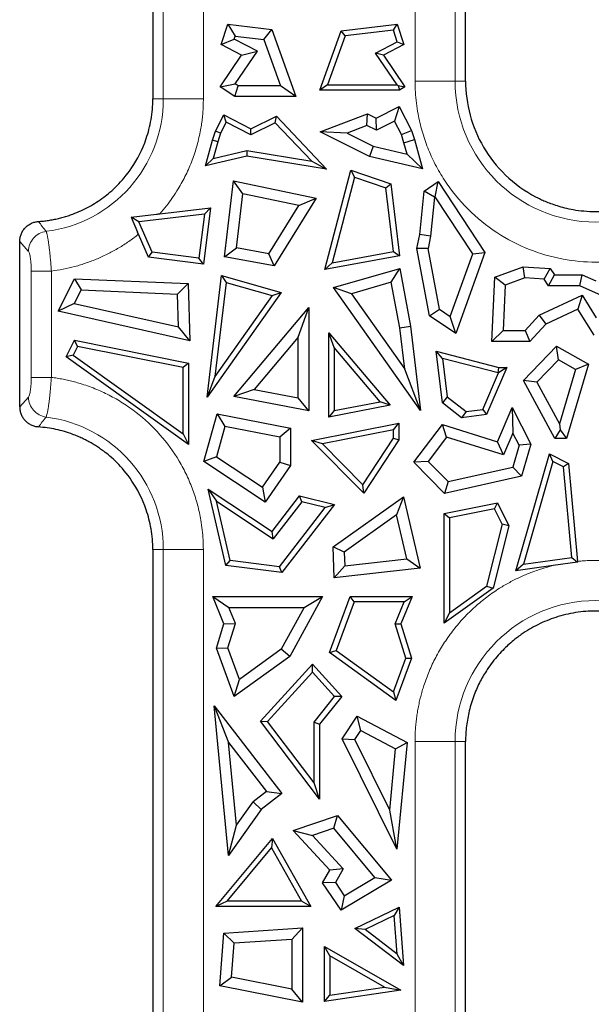
# Model space of a CAD drawing. Units: millimetres. Extents: x 0 to 420, y 0 to 297.
# Drawn here: x 73 to 80, y 112 to 124 of the extents above; entities that cross this region are included whole.
import ezdxf

# ---------------------------------------------------------------- set-up
doc = ezdxf.new("R2010")
doc.units = ezdxf.units.MM

msp = doc.modelspace()

# ---------------------------------------------------------------- linework, layer by layer
at = {"color": 8, "linetype": 'Continuous', "lineweight": 18}
for p, q in [((74.9668, 143.4267), (74.9668, 123.2392)), ((78.5304, 123.4563), (78.5304, 143.3346)), ((75.4558, 140.0097), (75.4558, 123.2392)), ((78.0413, 123.4563), (78.0413, 140.0097)), ((78.0413, 123.4563), (78.5304, 123.4563)), ((78.5304, 123.4563), (78.6588, 123.4563)), ((74.8384, 123.2392), (74.9668, 123.2392)), ((75.4558, 123.2392), (74.9668, 123.2392)), ((73.2142, 121.4971), (73.317, 121.38)), ((73.3533, 121.1379), (73.3533, 119.8405)), ((73.5995, 121.1379), (73.5995, 119.8405)), ((73.3193, 119.5984), (73.2121, 119.4813)), ((74.9668, 117.7392), (74.8384, 117.7392)), ((75.4558, 117.7392), (74.9668, 117.7392)), ((74.9668, 117.7392), (74.9668, 97.5517)), ((75.4558, 117.7392), (75.4558, 105.2929)), ((78.0413, 100.9687), (78.0413, 115.3971)), ((78.0413, 115.3971), (78.5304, 115.3971)), ((78.5304, 97.6438), (78.5304, 115.3971)), ((78.6588, 115.3971), (78.5304, 115.3971))]:
    msp.add_line(p, q, dxfattribs=at)
at = {"color": 7, "linetype": 'Continuous', "lineweight": 25}
for p, q in [((74.8384, 140.0097), (74.8384, 123.2392)), ((78.6588, 123.6124), (78.6588, 140.0097)), ((75.6724, 123.9028), (75.7532, 124.1493)), ((75.7532, 124.1493), (75.8456, 124.0045)), ((75.7532, 124.1493), (76.2927, 124.0855)), ((77.1405, 124.0685), (77.8236, 124.1493)), ((77.7777, 124.0775), (77.8236, 124.1493)), ((77.8236, 124.1493), (77.9044, 123.9028)), ((75.8339, 123.9689), (75.8456, 124.0045)), ((75.8456, 124.0045), (76.1954, 123.9632)), ((76.1954, 123.9632), (76.2927, 124.0855)), ((76.2927, 124.0855), (76.5869, 123.266)), ((76.8803, 123.3436), (77.1405, 124.0685)), ((77.1888, 124.0079), (76.974, 123.4095)), ((77.1888, 124.0079), (77.1405, 124.0685)), ((77.7777, 124.0775), (77.1888, 124.0079)), ((77.8243, 123.9356), (77.7777, 124.0775)), ((75.6724, 123.9028), (75.8339, 123.9689)), ((75.9223, 123.7735), (75.6724, 123.9028)), ((76.1163, 123.8228), (75.8339, 123.9689)), ((76.1954, 123.9632), (76.398, 123.3989)), ((77.5583, 123.798), (77.8243, 123.9356)), ((77.9044, 123.9028), (77.6545, 123.7735)), ((77.8243, 123.9356), (77.9044, 123.9028)), ((75.6606, 123.3873), (75.9223, 123.7735)), ((75.8452, 123.4227), (76.1163, 123.8228)), ((75.9223, 123.7735), (76.1163, 123.8228)), ((77.6545, 123.7735), (77.5583, 123.798)), ((77.8215, 123.4095), (77.5583, 123.798)), ((77.6545, 123.7735), (77.9162, 123.3873)), ((78.6588, 123.4563), (78.6588, 123.6124)), ((75.6606, 123.3873), (75.8452, 123.4227)), ((75.8396, 123.266), (75.8804, 123.3989)), ((75.8804, 123.3989), (75.8452, 123.4227)), ((76.398, 123.3989), (75.8804, 123.3989)), ((76.5869, 123.266), (76.398, 123.3989)), ((76.974, 123.4095), (76.8803, 123.3436)), ((76.974, 123.4095), (77.8215, 123.4095)), ((77.8215, 123.4095), (77.8335, 123.4031)), ((77.8335, 123.4031), (77.9162, 123.3873)), ((77.8335, 123.4031), (77.8518, 123.3436)), ((75.8396, 123.266), (75.6606, 123.3873)), ((77.8518, 123.3436), (76.8803, 123.3436)), ((77.9162, 123.3873), (77.8518, 123.3436)), ((76.5869, 123.266), (75.8396, 123.266)), ((75.6027, 122.8434), (75.7044, 123.0429)), ((75.7332, 122.9542), (75.7044, 123.0429)), ((75.7044, 123.0429), (76.0364, 122.8736)), ((76.8834, 122.836), (77.4594, 123.0584)), ((77.4528, 122.9134), (77.4594, 123.0584)), ((77.4594, 123.0584), (77.5685, 123.0043)), ((77.5685, 123.0043), (77.8485, 123.1471)), ((77.8485, 123.1471), (77.7905, 122.9684)), ((77.8485, 123.1471), (77.9983, 122.8533)), ((75.7332, 122.9542), (75.664, 122.8185)), ((76.036, 122.7999), (75.7332, 122.9542)), ((76.3339, 122.9476), (76.036, 122.7999)), ((76.0364, 122.8736), (76.3482, 123.0282)), ((76.3339, 122.9476), (76.3482, 123.0282)), ((76.7793, 122.4794), (76.3339, 122.9476)), ((76.3482, 123.0282), (76.9618, 122.3832)), ((77.4528, 122.9134), (77.2132, 122.8209)), ((77.5693, 122.8556), (77.4528, 122.9134)), ((77.5693, 122.8556), (77.5685, 123.0043)), ((77.7905, 122.9684), (77.5693, 122.8556)), ((77.8748, 122.803), (77.7905, 122.9684)), ((75.5687, 122.7341), (75.6027, 122.8434)), ((75.664, 122.8185), (75.6027, 122.8434)), ((75.664, 122.8185), (75.6319, 122.7155)), ((76.036, 122.7999), (76.0364, 122.8736)), ((77.2132, 122.8209), (76.8834, 122.836)), ((77.4856, 122.5374), (76.8834, 122.836)), ((77.2132, 122.8209), (77.5309, 122.6633)), ((77.8748, 122.803), (77.9983, 122.8533)), ((77.9056, 122.7039), (77.8748, 122.803)), ((77.9983, 122.8533), (78.0331, 122.7415)), ((75.4815, 122.4209), (75.5687, 122.7341)), ((75.6319, 122.7155), (75.5687, 122.7341)), ((75.6319, 122.7155), (75.5749, 122.5105)), ((77.9056, 122.7039), (78.0331, 122.7415)), ((77.944, 122.5662), (77.9056, 122.7039)), ((78.0331, 122.7415), (78.1322, 122.3854)), ((75.5749, 122.5105), (75.9864, 122.6073)), ((75.9864, 122.6073), (76.7793, 122.4794)), ((75.9864, 122.6073), (75.9888, 122.5401)), ((77.5309, 122.6633), (77.4856, 122.5374)), ((77.5309, 122.6633), (77.944, 122.5662)), ((77.944, 122.5662), (78.1322, 122.3854)), ((75.9888, 122.5401), (75.4815, 122.4209)), ((75.4815, 122.4209), (75.5749, 122.5105)), ((76.9618, 122.3832), (75.9888, 122.5401)), ((76.7793, 122.4794), (76.9618, 122.3832)), ((78.1322, 122.3854), (77.4856, 122.5374)), ((76.9403, 121.155), (77.2568, 122.3705)), ((77.2568, 122.3705), (77.3027, 122.285)), ((77.2568, 122.3705), (77.7456, 122.2024)), ((75.7125, 121.3117), (75.8224, 122.2395)), ((75.8224, 122.2395), (76.8338, 122.0269)), ((75.9373, 122.0795), (75.8224, 122.2395)), ((77.3027, 122.285), (77.0302, 121.2386)), ((77.3027, 122.285), (77.685, 122.1535)), ((77.685, 122.1535), (77.7456, 122.2024)), ((77.7456, 122.2024), (77.8499, 121.3223)), ((78.1529, 122.1126), (78.322, 122.232)), ((78.2867, 122.0444), (78.322, 122.232)), ((78.322, 122.232), (78.8946, 121.3658)), ((75.8591, 121.4198), (75.9373, 122.0795)), ((76.6205, 121.9359), (75.9373, 122.0795)), ((77.7771, 121.376), (77.685, 122.1535)), ((78.1001, 121.5825), (78.1529, 122.1126)), ((78.2791, 122.039), (78.1529, 122.1126)), ((76.8338, 122.0269), (76.3188, 121.2001)), ((76.6205, 121.9359), (76.8338, 122.0269)), ((78.2791, 122.039), (78.2317, 121.5621)), ((78.2867, 122.0444), (78.2791, 122.039)), ((78.747, 121.3481), (78.2867, 122.0444)), ((74.5727, 121.7959), (74.8839, 121.8321)), ((75.4682, 121.8335), (74.6686, 121.7405)), ((74.9247, 121.8367), (75.5439, 121.9087)), ((75.4682, 121.8335), (75.4017, 121.2962)), ((75.5439, 121.9087), (75.459, 121.2227)), ((75.5439, 121.9087), (75.4682, 121.8335)), ((76.2538, 121.3472), (76.6205, 121.9359)), ((74.6686, 121.7405), (74.5727, 121.7959)), ((74.5727, 121.7959), (74.6514, 121.6131)), ((74.8293, 121.367), (74.6686, 121.7405)), ((73.2134, 119.4813), (73.2134, 121.4971)), ((74.7837, 121.3062), (74.6628, 121.5871)), ((78.0644, 121.4136), (78.1001, 121.5825)), ((78.2317, 121.5621), (78.1001, 121.5825)), ((78.2317, 121.5621), (78.2, 121.4121)), ((74.7837, 121.3062), (74.8293, 121.367)), ((75.4017, 121.2962), (74.8293, 121.367)), ((75.7125, 121.3117), (75.8591, 121.4198)), ((76.2538, 121.3472), (75.8591, 121.4198)), ((77.0302, 121.2386), (77.7771, 121.376)), ((77.7771, 121.376), (77.8499, 121.3223)), ((78.2, 121.4121), (78.0644, 121.4136)), ((78.2199, 120.5925), (78.0644, 121.4136)), ((78.3402, 120.6715), (78.2, 121.4121)), ((78.4718, 120.5822), (78.747, 121.3481)), ((78.8946, 121.3658), (78.5389, 120.3761)), ((78.747, 121.3481), (78.8946, 121.3658)), ((75.459, 121.2227), (74.7837, 121.3062)), ((75.459, 121.2227), (75.4017, 121.2962)), ((76.3188, 121.2001), (75.7125, 121.3117)), ((76.3188, 121.2001), (76.2538, 121.3472)), ((77.8499, 121.3223), (76.9403, 121.155)), ((77.0302, 121.2386), (76.9403, 121.155)), ((77.0472, 120.9357), (77.8541, 121.169)), ((77.7507, 121.0008), (77.8541, 121.169)), ((77.8541, 121.169), (77.9876, 120.4638)), ((79.015, 121.0618), (79.3629, 121.1879)), ((79.3822, 121.0535), (79.3629, 121.1879)), ((79.3629, 121.1879), (79.6939, 121.1672)), ((79.62, 121.0386), (79.6939, 121.1672)), ((79.6939, 121.1672), (79.744, 121.0924)), ((73.6803, 120.6487), (73.8825, 121.0439)), ((73.8825, 121.0439), (73.962, 120.9075)), ((73.8825, 121.0439), (75.2689, 120.9842)), ((75.5012, 119.6004), (75.6772, 121.0827)), ((75.7335, 120.9981), (75.5971, 119.8496)), ((75.6772, 121.0827), (75.7335, 120.9981)), ((75.6772, 121.0827), (76.4059, 120.8756)), ((75.7335, 120.9981), (76.2982, 120.8377)), ((77.7507, 121.0008), (77.2638, 120.86)), ((77.8562, 120.4435), (77.7507, 121.0008)), ((78.9802, 120.2779), (79.015, 121.0618)), ((79.1438, 120.9671), (79.015, 121.0618)), ((79.3822, 121.0535), (79.1438, 120.9671)), ((79.62, 121.0386), (79.3822, 121.0535)), ((79.673, 120.9595), (79.62, 121.0386)), ((79.673, 120.9595), (79.744, 121.0924)), ((79.744, 121.0924), (80.0837, 121.0924)), ((80.0552, 120.9595), (80.0837, 121.0924)), ((80.0837, 121.0924), (80.2509, 121.0171)), ((73.962, 120.9075), (73.8768, 120.7409)), ((73.962, 120.9075), (75.1399, 120.8567)), ((75.1399, 120.8567), (75.2689, 120.9842)), ((75.2689, 120.9842), (75.2907, 120.2884)), ((76.4059, 120.8756), (75.5012, 119.6004)), ((76.2982, 120.8377), (76.4059, 120.8756)), ((78.1094, 119.4384), (77.0472, 120.9357)), ((77.2638, 120.86), (77.0472, 120.9357)), ((79.1438, 120.9671), (79.1191, 120.4108)), ((80.0552, 120.9595), (79.673, 120.9595)), ((80.4662, 120.7744), (80.0552, 120.9595)), ((75.1525, 120.4555), (75.1399, 120.8567)), ((76.2982, 120.8377), (75.5971, 119.8496)), ((77.2638, 120.86), (77.9159, 119.9408)), ((79.5574, 120.5998), (80.0822, 120.8418)), ((80.0822, 120.8418), (80.0315, 120.6721)), ((80.0822, 120.8418), (80.2548, 120.5656)), ((73.8768, 120.7409), (73.6803, 120.6487)), ((75.2907, 120.2884), (73.6803, 120.6487)), ((73.8768, 120.7409), (75.1525, 120.4555)), ((75.8262, 119.6065), (76.7459, 120.6938)), ((76.613, 120.3309), (76.7459, 120.6938)), ((76.7459, 120.6938), (76.7459, 119.4305)), ((78.2199, 120.5925), (78.3402, 120.6715)), ((78.3402, 120.6715), (78.4718, 120.5822)), ((80.0315, 120.6721), (79.6376, 120.4904)), ((80.2301, 120.3543), (80.0315, 120.6721)), ((78.5389, 120.3761), (78.2199, 120.5925)), ((78.5389, 120.3761), (78.4718, 120.5822)), ((79.3859, 120.4108), (79.5574, 120.5998)), ((79.5574, 120.5998), (79.6376, 120.4904)), ((75.2907, 120.2884), (75.1525, 120.4555)), ((77.8562, 120.4435), (77.9876, 120.4638)), ((77.9159, 119.9408), (77.8562, 120.4435)), ((77.9876, 120.4638), (78.1094, 119.4384)), ((79.1191, 120.4108), (78.9802, 120.2779)), ((79.1191, 120.4108), (79.3859, 120.4108)), ((79.3859, 120.4108), (79.4447, 120.2779)), ((79.6376, 120.4904), (79.4447, 120.2779)), ((73.7808, 120.09), (73.8805, 120.2936)), ((73.9173, 120.219), (73.8805, 120.2936)), ((73.8805, 120.2936), (75.2734, 120.0134)), ((76.613, 120.3309), (76.0745, 119.6943)), ((76.613, 119.5912), (76.613, 120.3309)), ((76.9877, 119.3566), (76.9877, 120.3859)), ((77.0536, 120.2059), (76.9877, 120.3859)), ((76.9877, 120.3859), (77.7371, 119.5)), ((79.4447, 120.2779), (78.9802, 120.2779)), ((73.9173, 120.219), (73.8645, 120.1111)), ((75.2075, 119.9594), (73.9173, 120.219)), ((77.0536, 120.2059), (77.0536, 119.4363)), ((77.6139, 119.5435), (77.0536, 120.2059)), ((78.3782, 119.5283), (78.3001, 120.1599)), ((78.3774, 120.0719), (78.3001, 120.1599)), ((78.3001, 120.1599), (79.0663, 119.962)), ((79.3643, 119.8042), (79.7697, 120.2234)), ((79.7697, 120.2234), (80.1592, 120.0002)), ((79.7934, 120.0566), (79.7697, 120.2234)), ((73.8645, 120.1111), (73.7808, 120.09)), ((75.2734, 119.0217), (73.7808, 120.09)), ((73.8645, 120.1111), (75.2075, 119.1499)), ((78.3774, 120.0719), (78.4355, 119.6018)), ((79.0579, 119.8961), (78.3774, 120.0719)), ((79.7934, 120.0566), (79.5278, 119.7821)), ((80.0019, 119.9372), (79.7934, 120.0566)), ((75.2734, 120.0134), (75.2075, 119.9594)), ((75.2075, 119.1499), (75.2075, 119.9594)), ((75.2734, 120.0134), (75.2734, 119.0217)), ((78.1094, 119.4384), (77.9159, 119.9408)), ((79.1629, 119.962), (78.9154, 119.3867)), ((79.0579, 119.8961), (79.0663, 119.962)), ((79.1629, 119.962), (79.0628, 119.8961)), ((79.0663, 119.962), (79.1629, 119.962)), ((80.0019, 119.9372), (79.8051, 119.2733)), ((80.1592, 120.0002), (79.8911, 119.0957)), ((80.1592, 120.0002), (80.0019, 119.9372)), ((75.5971, 119.8496), (75.5012, 119.6004)), ((78.8698, 119.4475), (79.0628, 119.8961)), ((79.0579, 119.8961), (79.0628, 119.8961)), ((79.5278, 119.7821), (79.3643, 119.8042)), ((79.7505, 119.0957), (79.3643, 119.8042)), ((76.0745, 119.6943), (75.8262, 119.6065)), ((76.0745, 119.6943), (76.613, 119.5912)), ((79.5278, 119.7821), (79.8051, 119.2733)), ((76.7459, 119.4305), (75.8262, 119.6065)), ((76.7459, 119.4305), (76.613, 119.5912)), ((78.4355, 119.6018), (78.3782, 119.5283)), ((78.4355, 119.6018), (78.6658, 119.4222)), ((77.7371, 119.5), (76.9877, 119.3566)), ((77.0536, 119.4363), (76.9877, 119.3566)), ((77.0536, 119.4363), (77.6139, 119.5435)), ((77.7371, 119.5), (77.6139, 119.5435)), ((78.6085, 119.3487), (78.3782, 119.5283)), ((78.6658, 119.4222), (78.8698, 119.4475)), ((78.8698, 119.4475), (78.9154, 119.3867)), ((79.0476, 119.0561), (79.2269, 119.4728)), ((79.2269, 119.4728), (79.2373, 119.1607)), ((79.2269, 119.4728), (79.4559, 119.0253)), ((75.4603, 118.8136), (75.6249, 119.3966)), ((75.6249, 119.3966), (75.7195, 119.2424)), ((75.6249, 119.3966), (76.5217, 119.2194)), ((78.6658, 119.4222), (78.6085, 119.3487)), ((78.9154, 119.3867), (78.6085, 119.3487)), ((75.7195, 119.2424), (75.6146, 118.8709)), ((76.3888, 119.1102), (75.7195, 119.2424)), ((76.5217, 119.2194), (76.3888, 119.1102)), ((76.5217, 119.2194), (76.5217, 118.7656)), ((76.7783, 119.0709), (77.8444, 119.2815)), ((77.7785, 119.2013), (76.9115, 119.03)), ((77.7785, 119.2013), (77.8444, 119.2815)), ((77.7785, 119.0973), (77.7785, 119.2013)), ((77.8444, 119.2815), (77.8444, 119.0775)), ((78.0276, 118.8046), (78.3751, 119.264)), ((78.4248, 119.1095), (78.3751, 119.264)), ((78.3751, 119.264), (79.0476, 119.0561)), ((79.8128, 119.2006), (79.7505, 119.0957)), ((79.8051, 119.2733), (79.8128, 119.2006)), ((79.8128, 119.2006), (79.8911, 119.0957)), ((75.2075, 119.1499), (75.2734, 119.0217)), ((76.3888, 119.1102), (76.3888, 118.807)), ((77.4153, 118.4273), (76.7783, 119.0709)), ((76.9115, 119.03), (76.7783, 119.0709)), ((77.405, 118.5314), (77.7785, 119.0973)), ((77.8444, 119.0775), (77.4153, 118.4273)), ((77.7785, 119.0973), (77.8444, 119.0775)), ((78.4248, 119.1095), (78.2027, 118.8158)), ((79.1225, 118.8939), (78.4248, 119.1095)), ((79.2373, 119.1607), (79.1225, 118.8939)), ((79.3136, 119.0116), (79.2373, 119.1607)), ((79.8911, 119.0957), (79.7505, 119.0957)), ((77.405, 118.5314), (76.9115, 119.03)), ((79.1225, 118.8939), (79.0476, 119.0561)), ((79.3136, 119.0116), (79.2373, 118.7467)), ((79.4559, 119.0253), (79.3136, 119.0116)), ((79.4559, 119.0253), (79.3432, 118.6342)), ((75.6146, 118.8709), (75.4603, 118.8136)), ((75.6146, 118.8709), (76.1767, 118.4991)), ((79.2733, 117.4814), (79.684, 118.9065)), ((79.7254, 118.8121), (79.684, 118.9065)), ((79.684, 118.9065), (79.9158, 118.7907)), ((76.2122, 118.3164), (75.4603, 118.8136)), ((76.1767, 118.4991), (76.3888, 118.807)), ((76.5217, 118.7656), (76.2122, 118.3164)), ((76.3888, 118.807), (76.5217, 118.7656)), ((78.2027, 118.8158), (78.0276, 118.8046)), ((78.4011, 118.4235), (78.0276, 118.8046)), ((78.2027, 118.8158), (78.4442, 118.5693)), ((78.4442, 118.5693), (79.2373, 118.7467)), ((79.2373, 118.7467), (79.3432, 118.6342)), ((79.7254, 118.8121), (79.3647, 117.5605)), ((79.8535, 118.7481), (79.7254, 118.8121)), ((79.9158, 118.7907), (79.8535, 118.7481)), ((79.9556, 117.6419), (79.8535, 118.7481)), ((79.9158, 118.7907), (80.0261, 117.5952)), ((79.3432, 118.6342), (78.4011, 118.4235)), ((75.5153, 118.4749), (75.6171, 118.3286)), ((75.5153, 118.4749), (76.2953, 117.9591)), ((75.7314, 117.5466), (75.5153, 118.4749)), ((76.1767, 118.4991), (76.2122, 118.3164)), ((77.4153, 118.4273), (77.405, 118.5314)), ((78.4442, 118.5693), (78.4011, 118.4235)), ((76.2953, 117.9591), (76.6309, 118.3941)), ((76.657, 118.32), (76.6309, 118.3941)), ((76.6309, 118.3941), (77.0573, 118.2913)), ((77.0408, 117.7731), (77.8985, 118.3844)), ((77.8985, 118.3844), (77.8149, 118.1616)), ((77.8985, 118.3844), (78.1059, 117.512)), ((75.7852, 117.6063), (75.6171, 118.3286)), ((75.6171, 118.3286), (76.3101, 117.8703)), ((76.657, 118.32), (76.3101, 117.8703)), ((76.387, 117.5303), (76.943, 118.251)), ((77.0573, 118.2913), (76.4162, 117.4602)), ((76.943, 118.251), (76.657, 118.32)), ((76.943, 118.251), (77.0573, 118.2913)), ((78.3973, 118.1805), (79.0487, 118.3115)), ((79.0119, 118.2369), (78.4632, 118.1265)), ((79.0119, 118.2369), (79.0487, 118.3115)), ((79.1042, 118.0485), (79.0119, 118.2369)), ((79.0487, 118.3115), (79.1879, 118.0273)), ((77.8149, 118.1616), (77.1761, 117.7063)), ((77.9419, 117.6274), (77.8149, 118.1616)), ((78.3973, 118.1805), (78.4632, 118.1265)), ((78.3973, 116.8406), (78.3973, 118.1805)), ((78.4632, 118.1265), (78.4632, 116.9688)), ((79.1042, 118.0485), (78.9132, 117.2909)), ((79.1879, 118.0273), (78.9969, 117.2698)), ((79.1879, 118.0273), (79.1042, 118.0485)), ((76.3101, 117.8703), (76.2953, 117.9591)), ((77.1761, 117.7063), (77.0408, 117.7731)), ((77.054, 117.3944), (77.0408, 117.7731)), ((74.8384, 117.7392), (74.8384, 100.9687)), ((77.1761, 117.7063), (77.1818, 117.5424)), ((77.1818, 117.5424), (77.9419, 117.6274)), ((77.9419, 117.6274), (78.1059, 117.512)), ((79.3647, 117.5605), (79.9556, 117.6419)), ((79.9556, 117.6419), (80.027, 117.5852)), ((75.7314, 117.5466), (75.7852, 117.6063)), ((76.4162, 117.4602), (75.7314, 117.5466)), ((76.387, 117.5303), (75.7852, 117.6063)), ((76.4162, 117.4602), (76.387, 117.5303)), ((77.1818, 117.5424), (77.054, 117.3944)), ((78.1059, 117.512), (77.054, 117.3944)), ((79.3647, 117.5605), (79.2733, 117.4814)), ((79.7293, 117.5442), (79.2733, 117.4814)), ((80.027, 117.5852), (79.7293, 117.5442)), ((78.9969, 117.2698), (78.3973, 116.8406)), ((78.4632, 116.9688), (78.9132, 117.2909)), ((78.9132, 117.2909), (78.9969, 117.2698)), ((75.7073, 116.8317), (75.5695, 117.1658)), ((75.5695, 117.1658), (75.7681, 117.0329)), ((75.5695, 117.1658), (76.9091, 117.1658)), ((76.9091, 117.1658), (76.5102, 116.4337)), ((76.6853, 117.0329), (76.9091, 117.1658)), ((76.9985, 116.4829), (77.2502, 117.1658)), ((77.2962, 117.0999), (77.2502, 117.1658)), ((77.2502, 117.1658), (78.0073, 117.1658)), ((78.0073, 117.1658), (77.8695, 116.8317)), ((77.9088, 117.0999), (78.0073, 117.1658)), ((75.8484, 116.8382), (75.7681, 117.0329)), ((75.7681, 117.0329), (76.6853, 117.0329)), ((76.6853, 117.0329), (76.4079, 116.5238)), ((77.2962, 117.0999), (77.0777, 116.5071)), ((77.9088, 117.0999), (77.2962, 117.0999)), ((77.7995, 116.835), (77.9088, 117.0999)), ((78.4632, 116.9688), (78.3973, 116.8406)), ((75.6163, 116.5361), (75.7073, 116.8317)), ((75.7073, 116.8317), (75.8484, 116.8382)), ((75.7565, 116.5399), (75.8484, 116.8382)), ((77.9286, 116.4157), (77.7995, 116.835)), ((77.7995, 116.835), (77.8695, 116.8317)), ((77.8695, 116.8317), (77.9982, 116.4138)), ((75.6163, 116.5361), (75.7565, 116.5399)), ((75.8339, 115.9456), (75.6163, 116.5361)), ((75.8981, 116.1558), (75.7565, 116.5399)), ((76.5102, 116.4337), (75.8339, 115.9456)), ((76.4079, 116.5238), (75.8981, 116.1558)), ((76.5102, 116.4337), (76.4079, 116.5238)), ((76.9985, 116.4829), (77.0777, 116.5071)), ((77.8082, 115.8984), (76.9985, 116.4829)), ((77.0777, 116.5071), (77.7764, 116.0027)), ((76.1553, 115.6461), (76.7884, 116.3396)), ((76.7884, 116.2418), (76.7884, 116.3396)), ((76.7884, 116.3396), (77.1457, 115.9482)), ((77.7764, 116.0027), (77.9286, 116.4157)), ((77.9982, 116.4138), (77.8082, 115.8984)), ((77.9286, 116.4157), (77.9982, 116.4138)), ((76.241, 115.6422), (76.7884, 116.2418)), ((77.059, 115.9454), (76.7884, 116.2418)), ((75.8339, 115.9456), (75.8981, 116.1558)), ((76.8093, 115.6334), (77.059, 115.9454)), ((77.1457, 115.9482), (76.8753, 115.6103)), ((77.1457, 115.9482), (77.059, 115.9454)), ((77.7764, 116.0027), (77.8082, 115.8984)), ((75.7644, 114.0051), (75.5883, 115.8308)), ((75.5883, 115.8308), (75.7648, 115.3854)), ((75.5883, 115.8308), (76.4136, 114.7637)), ((77.1508, 115.431), (77.3346, 115.7046)), ((77.3785, 115.5316), (77.3346, 115.7046)), ((77.3346, 115.7046), (77.9455, 115.3848)), ((76.1553, 115.6461), (76.241, 115.6422)), ((76.8753, 114.6957), (76.1553, 115.6461)), ((76.8093, 114.8919), (76.241, 115.6422)), ((76.8093, 114.8919), (76.8093, 115.6334)), ((76.8093, 115.6334), (76.8753, 115.6103)), ((76.8753, 115.6103), (76.8753, 114.6957)), ((77.3042, 115.4209), (77.3785, 115.5316)), ((77.3785, 115.5316), (77.8046, 115.3085)), ((75.8622, 114.375), (75.7648, 115.3854)), ((75.7648, 115.3854), (76.2271, 114.7876)), ((77.8199, 114.0826), (77.1508, 115.431)), ((77.1508, 115.431), (77.3042, 115.4209)), ((77.7322, 114.5583), (77.3042, 115.4209)), ((77.8046, 115.3085), (77.9455, 115.3848)), ((77.9455, 115.3848), (77.8199, 114.0826)), ((78.6588, 100.9687), (78.6588, 115.3971)), ((77.7322, 114.5583), (77.8046, 115.3085)), ((76.8753, 114.6957), (76.8093, 114.8919)), ((76.2271, 114.7876), (76.0634, 114.6609)), ((76.4136, 114.7637), (76.1605, 114.568)), ((76.2271, 114.7876), (76.4136, 114.7637)), ((75.8622, 114.375), (76.0634, 114.6609)), ((76.0634, 114.6609), (76.1605, 114.568)), ((76.1605, 114.568), (75.7644, 114.0051)), ((77.8199, 114.0826), (77.7322, 114.5583)), ((76.5535, 114.3106), (77.0943, 114.4958)), ((77.0509, 114.3405), (77.0943, 114.4958)), ((77.0943, 114.4958), (77.7538, 113.7052)), ((75.7644, 114.0051), (75.8622, 114.375)), ((76.9995, 113.8267), (76.5535, 114.3106)), ((76.5535, 114.3106), (76.7893, 114.2509)), ((77.0509, 114.3405), (76.7893, 114.2509)), ((77.552, 113.7397), (77.0509, 114.3405)), ((75.6063, 113.3848), (76.2988, 114.215)), ((76.2988, 114.215), (76.2883, 114.0995)), ((76.2988, 114.215), (76.767, 113.3848)), ((76.7893, 114.2509), (77.1628, 113.8456)), ((75.7471, 113.4507), (76.2883, 114.0995)), ((76.2883, 114.0995), (76.6542, 113.4507)), ((76.9117, 113.6709), (76.9995, 113.8267)), ((77.1628, 113.8456), (76.9995, 113.8267)), ((77.1628, 113.8456), (77.0679, 113.6773)), ((77.0679, 113.6773), (76.9117, 113.6709)), ((77.1375, 113.3379), (76.9117, 113.6709)), ((77.0679, 113.6773), (77.1771, 113.5162)), ((77.7538, 113.7052), (77.1375, 113.3379)), ((77.1771, 113.5162), (77.552, 113.7397)), ((77.552, 113.7397), (77.7538, 113.7052)), ((75.7471, 113.4507), (75.6063, 113.3848)), ((76.6542, 113.4507), (75.7471, 113.4507)), ((76.767, 113.3848), (76.6542, 113.4507)), ((77.1771, 113.5162), (77.1375, 113.3379)), ((76.767, 113.3848), (75.6063, 113.3848)), ((77.3062, 113.1158), (77.8458, 113.375)), ((77.8458, 113.375), (77.7874, 113.2738)), ((77.8458, 113.375), (77.8999, 112.6624)), ((77.7874, 113.2738), (77.4317, 113.1029)), ((77.8231, 112.804), (77.7874, 113.2738)), ((75.6581, 112.4158), (75.7071, 113.0599)), ((75.7071, 113.0599), (76.6678, 113.1224)), ((75.8308, 112.9347), (75.7071, 113.0599)), ((76.6678, 113.1224), (76.5349, 112.9806)), ((76.6678, 113.1224), (76.6678, 112.2151)), ((77.8999, 112.6624), (77.3062, 113.1158)), ((77.4317, 113.1029), (77.3062, 113.1158)), ((77.8231, 112.804), (77.4317, 113.1029)), ((76.5349, 112.9806), (75.8308, 112.9347)), ((76.5349, 112.9806), (76.5349, 112.377)), ((75.7996, 112.5232), (75.8308, 112.9347)), ((76.9356, 112.8944), (77.8679, 112.3614)), ((77.0015, 112.7808), (76.9356, 112.8944)), ((76.9356, 112.2268), (76.9356, 112.8944)), ((77.6689, 112.3993), (77.0015, 112.7808)), ((77.0015, 112.7808), (77.0015, 112.3029)), ((77.8999, 112.6624), (77.8231, 112.804)), ((75.6581, 112.4158), (75.7996, 112.5232)), ((76.5349, 112.377), (75.7996, 112.5232)), ((76.6678, 112.2151), (75.6581, 112.4158)), ((76.6678, 112.2151), (76.5349, 112.377)), ((77.8679, 112.3614), (76.9356, 112.2268)), ((77.0015, 112.3029), (77.6689, 112.3993)), ((77.6689, 112.3993), (77.8679, 112.3614)), ((76.9356, 112.2268), (77.0015, 112.3029))]:
    msp.add_line(p, q, dxfattribs=at)
at = {"color": 8, "linetype": 'Continuous', "lineweight": 18}
for centre, radius, start, end in [((80.2509, 123.4563), 1.7205, 180, 0), ((73.3384, 123.2392), 1.6284, 276.93635, 0), ((73.3384, 117.7392), 1.6284, 0, 83.06365), ((80.2509, 115.3971), 1.7205, 0, 180)]:
    msp.add_arc(centre, radius, start, end, dxfattribs=at)
for points, knots in [([(82.4605, 123.4563), (82.4603, 123.4338), (82.4599, 123.3889), (82.4567, 123.3216), (82.4516, 123.2544), (82.4444, 123.1875), (82.4352, 123.1207), (82.4158, 123.006), (82.3778, 122.8448), (82.3076, 122.6389), (82.2162, 122.4382), (82.0644, 122.1783), (81.8244, 121.8827), (81.4711, 121.5958), (81.0751, 121.3906), (80.6633, 121.2722), (80.2509, 121.2344), (79.8385, 121.2722), (79.4267, 121.3906), (79.0307, 121.5958), (78.6774, 121.8827), (78.4374, 122.1783), (78.2856, 122.4381), (78.1942, 122.6389), (78.124, 122.8448), (78.0809, 123.0278), (78.0565, 123.1873), (78.0437, 123.3215), (78.0421, 123.4114), (78.0413, 123.4563)], [0, 0, 0, 0, 0.0097308, 0.0194446, 0.0291504, 0.0388572, 0.0485742, 0.0583103, 0.0891969, 0.1201024, 0.1522766, 0.1844699, 0.2501191, 0.3157683, 0.3800532, 0.4417723, 0.5000033, 0.5582344, 0.6199535, 0.6842384, 0.7498876, 0.8155368, 0.8477111, 0.8799043, 0.9107909, 0.9416964, 0.9611388, 0.9805491, 1, 1, 1, 1]), ([(75.4558, 123.2392), (75.4556, 123.2138), (75.4551, 123.1631), (75.4508, 123.0873), (75.4441, 123.0116), (75.4345, 122.9362), (75.416, 122.8226), (75.3816, 122.6721), (75.3214, 122.4883), (75.2447, 122.3107), (75.1628, 122.1603), (75.0818, 122.0354), (75.007, 121.933), (74.9522, 121.8688), (74.9247, 121.8367)], [0, 0, 0, 0, 0.0496459, 0.0992025, 0.1487341, 0.1983045, 0.247978, 0.3739515, 0.5000116, 0.6259852, 0.7520453, 0.8347272, 0.9172798, 1, 1, 1, 1]), ([(73.535, 121.6227), (73.4773, 121.6139), (73.4223, 121.5839), (73.3436, 121.4958), (73.3203, 121.438), (73.3184, 121.38)], [0, 0, 0, 0, 0.5, 0.5, 1, 1, 1, 1]), ([(73.535, 121.6227), (73.5361, 121.6202), (73.5383, 121.6152), (73.5416, 121.6047), (73.545, 121.5922), (73.5484, 121.5776), (73.5519, 121.561), (73.5555, 121.5425), (73.559, 121.5221), (73.5626, 121.5001), (73.5661, 121.4766), (73.5705, 121.4447), (73.5758, 121.4018), (73.582, 121.3451), (73.5882, 121.2816), (73.5943, 121.2118), (73.5977, 121.1629), (73.5995, 121.1379)], [0, 0, 0, 0, 0.0510755, 0.1019103, 0.152506, 0.2028644, 0.2529874, 0.3028766, 0.352534, 0.4019616, 0.4511615, 0.5001361, 0.5897508, 0.6845298, 0.7844874, 0.8896385, 1, 1, 1, 1]), ([(74.6628, 121.5871), (74.6436, 121.572), (74.6052, 121.5418), (74.5458, 121.4992), (74.4851, 121.4585), (74.4232, 121.4201), (74.3599, 121.3839), (74.2954, 121.3498), (74.2296, 121.3179), (74.1402, 121.2784), (74.0264, 121.2347), (73.8866, 121.1922), (73.7443, 121.1588), (73.6478, 121.1449), (73.5995, 121.1379)], [0, 0, 0, 0, 0.0627537, 0.1252868, 0.1876738, 0.2499893, 0.3123084, 0.3747063, 0.4372576, 0.5000365, 0.6253055, 0.7499893, 0.8746876, 1, 1, 1, 1]), ([(73.3184, 121.38), (73.3216, 121.3764), (73.3249, 121.3706), (73.3309, 121.3552), (73.3337, 121.3457), (73.3379, 121.3274), (73.3395, 121.3197), (73.3418, 121.3062), (73.3427, 121.3008), (73.3443, 121.2895), (73.3451, 121.2837), (73.3469, 121.2682), (73.3479, 121.2581), (73.3503, 121.2309), (73.3514, 121.2133), (73.3529, 121.1764), (73.3533, 121.1571), (73.3533, 121.1379)], [0, 0, 0, 0, 0.229956, 0.229956, 0.4529436, 0.4529436, 0.5923108, 0.5923108, 0.6794154, 0.6794154, 0.7665199, 0.7665199, 0.9058872, 0.9058872, 1.1288748, 1.1288748, 1.3588307, 1.3588307, 1.3588307, 1.3588307]), ([(73.5995, 121.1379), (73.5413, 121.1379), (73.4834, 121.1379), (73.3942, 121.1379), (73.3634, 121.1379), (73.3533, 121.1379)], [0, 0, 0, 0, 0.5, 0.5, 1, 1, 1, 1]), ([(73.3533, 119.8405), (73.3533, 119.8213), (73.3529, 119.802), (73.3514, 119.7651), (73.3503, 119.7475), (73.3479, 119.7203), (73.3469, 119.7102), (73.3451, 119.6947), (73.3443, 119.6889), (73.3427, 119.6776), (73.3418, 119.6722), (73.3395, 119.6587), (73.3379, 119.6509), (73.3337, 119.6327), (73.3309, 119.6232), (73.3249, 119.6078), (73.3216, 119.602), (73.3184, 119.5984)], [0, 0, 0, 0, 0.229956, 0.229956, 0.4529436, 0.4529436, 0.5923108, 0.5923108, 0.6794154, 0.6794154, 0.7665199, 0.7665199, 0.9058872, 0.9058872, 1.1288748, 1.1288748, 1.3588307, 1.3588307, 1.3588307, 1.3588307]), ([(73.3533, 119.8405), (73.3634, 119.8405), (73.3942, 119.8405), (73.4834, 119.8405), (73.5413, 119.8405), (73.5995, 119.8405)], [0, 0, 0, 0, 0.5, 0.5, 1, 1, 1, 1]), ([(73.5995, 119.8405), (73.5987, 119.829), (73.5971, 119.8062), (73.5946, 119.7726), (73.5919, 119.74), (73.5892, 119.7085), (73.5864, 119.6784), (73.5836, 119.6495), (73.5808, 119.6221), (73.5779, 119.5961), (73.5751, 119.5716), (73.5723, 119.5486), (73.5682, 119.5165), (73.5625, 119.4773), (73.5554, 119.4349), (73.5484, 119.3998), (73.5415, 119.372), (73.5372, 119.3611), (73.535, 119.3557)], [0, 0, 0, 0, 0.0508457, 0.1006112, 0.1492984, 0.1969089, 0.2434444, 0.2889065, 0.3332966, 0.3766163, 0.4188668, 0.4600497, 0.5001664, 0.5982778, 0.697301, 0.7972527, 0.8981477, 1, 1, 1, 1]), ([(73.5995, 119.8405), (73.6234, 119.8373), (73.6711, 119.8309), (73.7421, 119.8182), (73.8127, 119.8033), (73.8828, 119.7859), (73.9899, 119.7554), (74.132, 119.7054), (74.3066, 119.6256), (74.4753, 119.5292), (74.6914, 119.3774), (74.9348, 119.1495), (75.1309, 118.8799), (75.2549, 118.6467), (75.3298, 118.4675), (75.3874, 118.2843), (75.423, 118.1214), (75.4433, 117.9795), (75.4539, 117.8595), (75.4552, 117.7793), (75.4558, 117.7392)], [0, 0, 0, 0, 0.0235905, 0.0471433, 0.0706856, 0.0942451, 0.1178491, 0.1797224, 0.2416387, 0.3056756, 0.3697554, 0.500005, 0.6302546, 0.6942915, 0.7583712, 0.8202445, 0.8821608, 0.9214524, 0.9606897, 1, 1, 1, 1]), ([(73.3184, 119.5984), (73.3203, 119.5404), (73.3436, 119.4826), (73.4223, 119.3945), (73.4773, 119.3645), (73.535, 119.3557)], [0, 0, 0, 0, 0.5, 0.5, 1, 1, 1, 1]), ([(78.0413, 115.3971), (78.0415, 115.4211), (78.042, 115.4689), (78.0455, 115.5405), (78.0512, 115.6118), (78.0593, 115.6826), (78.0696, 115.7531), (78.0822, 115.8232), (78.0972, 115.893), (78.1144, 115.9623), (78.1339, 116.0313), (78.1673, 116.1366), (78.2208, 116.2761), (78.3032, 116.4462), (78.4003, 116.6094), (78.5117, 116.7643), (78.636, 116.9092), (78.7716, 117.042), (78.9174, 117.1623), (79.06, 117.2607), (79.1965, 117.3407), (79.3243, 117.4049), (79.4557, 117.4603), (79.5907, 117.5078), (79.683, 117.5321), (79.7293, 117.5442)], [0, 0, 0, 0, 0.024441, 0.0487807, 0.0730444, 0.0972575, 0.1214457, 0.1456348, 0.1698506, 0.1941186, 0.2184644, 0.2429133, 0.306692, 0.3705148, 0.4352428, 0.5000155, 0.5647435, 0.6295162, 0.6932949, 0.7571177, 0.8058925, 0.8543629, 0.9027338, 0.9512112, 1, 1, 1, 1]), ([(80.0261, 117.5952), (80.0521, 117.5976), (80.104, 117.6024), (80.1819, 117.6061), (80.2597, 117.6072), (80.3374, 117.6056), (80.4149, 117.6012), (80.4922, 117.594), (80.5694, 117.5841), (80.6464, 117.5714), (80.7435, 117.552), (80.8597, 117.5227), (80.9932, 117.48), (81.1234, 117.4288), (81.2506, 117.3698), (81.3321, 117.3237), (81.3729, 117.3006)], [0, 0, 0, 0, 0.0558735, 0.1115066, 0.166968, 0.2223271, 0.2776536, 0.3330175, 0.3884885, 0.4441358, 0.5000282, 0.6004133, 0.7001971, 0.7997849, 0.8995842, 1, 1, 1, 1])]:
    msp.add_open_spline(points, degree=3, knots=knots, dxfattribs=at)
at = {"color": 7, "linetype": 'Continuous', "lineweight": 25}
for points, knots in [([(78.6588, 123.4563), (78.6589, 123.3179), (78.6769, 123.1781), (78.7502, 122.906), (78.8052, 122.7741), (78.9501, 122.5271), (79.0397, 122.4122), (79.2545, 122.2056), (79.3807, 122.1136), (79.5223, 122.0407)], [0, 0, 0, 0, 0.25, 0.25, 0.5, 0.5, 0.75, 0.75, 1, 1, 1, 1]), ([(74.2381, 122.039), (74.2869, 122.0753), (74.3414, 122.1196), (74.458, 122.2368), (74.5206, 122.3092), (74.6476, 122.4979), (74.7104, 122.6143), (74.7825, 122.8269), (74.8027, 122.9046), (74.8306, 123.068), (74.8384, 123.1535), (74.8384, 123.2392)], [0, 0, 0, 0, 0.25, 0.25, 0.5, 0.5, 0.75, 0.75, 0.875, 0.875, 1, 1, 1, 1]), ([(73.4413, 121.7427), (73.4618, 121.7444), (73.5028, 121.7477), (73.5639, 121.7558), (73.6245, 121.7662), (73.6845, 121.7792), (73.744, 121.7946), (73.803, 121.8125), (73.8758, 121.8379), (73.9613, 121.8732), (74.0576, 121.9214), (74.1505, 121.9761), (74.2089, 122.018), (74.2381, 122.039)], [0, 0, 0, 0, 0.0717169, 0.1431379, 0.2143835, 0.2855748, 0.3568332, 0.4282799, 0.5000352, 0.625322, 0.7499783, 0.8746544, 1, 1, 1, 1]), ([(79.5222, 122.0405), (79.539, 122.032), (79.5747, 122.0141), (79.6332, 121.9883), (79.7008, 121.9617), (79.7793, 121.9348), (79.8713, 121.9086), (79.9805, 121.8856), (80.1088, 121.8684), (80.27, 121.8616), (80.4475, 121.8723), (80.6059, 121.902), (80.7235, 121.9351), (80.7999, 121.9613), (80.885, 121.9946), (80.9403, 122.0216), (80.9795, 122.0407)], [0, 0, 0, 0, 0.0371862, 0.0792229, 0.1268365, 0.1810571, 0.2436535, 0.3165052, 0.4020333, 0.5000658, 0.6360852, 0.7535524, 0.8188174, 0.8780878, 0.9137214, 1, 1, 1, 1]), ([(73.2134, 121.4971), (73.2135, 121.5045), (73.2138, 121.5193), (73.2167, 121.5413), (73.2215, 121.563), (73.2309, 121.5923), (73.2481, 121.628), (73.2773, 121.6662), (73.3133, 121.6983), (73.3539, 121.7217), (73.3971, 121.7375), (73.4266, 121.741), (73.4413, 121.7427)], [0, 0, 0, 0, 0.0604162, 0.1203727, 0.1803745, 0.2409256, 0.3703467, 0.5001222, 0.6295431, 0.7593186, 0.8795691, 1, 1, 1, 1]), ([(73.2121, 119.4813), (73.2124, 119.4732), (73.213, 119.4572), (73.2167, 119.4335), (73.2224, 119.4106), (73.2302, 119.3886), (73.2399, 119.3678), (73.2513, 119.3483), (73.2642, 119.3301), (73.2835, 119.3077), (73.3116, 119.2829), (73.3508, 119.2598), (73.3946, 119.2434), (73.4257, 119.2397), (73.4414, 119.2378)], [0, 0, 0, 0, 0.0659682, 0.1309624, 0.1950082, 0.2581324, 0.320363, 0.381729, 0.4422609, 0.5019904, 0.6225451, 0.7455597, 0.8712963, 1, 1, 1, 1]), ([(74.2381, 118.9394), (74.2215, 118.9516), (74.1883, 118.9758), (74.1368, 119.0096), (74.0841, 119.0413), (74.0302, 119.0707), (73.9751, 119.0979), (73.9187, 119.1229), (73.847, 119.1512), (73.7592, 119.1804), (73.6548, 119.2068), (73.5488, 119.2261), (73.4772, 119.2325), (73.4413, 119.2357)], [0, 0, 0, 0, 0.07171685, 0.14313791, 0.21438348, 0.28557475, 0.3568332, 0.42827995, 0.50003517, 0.62532196, 0.74997832, 0.87465439, 1, 1, 1, 1]), ([(74.8384, 117.7392), (74.8384, 117.8249), (74.8306, 117.9104), (74.8027, 118.0738), (74.7825, 118.1515), (74.7104, 118.3641), (74.6476, 118.4805), (74.5206, 118.6692), (74.458, 118.7416), (74.3414, 118.8588), (74.2869, 118.9031), (74.2381, 118.9394)], [0, 0, 0, 0, 0.125, 0.125, 0.25, 0.25, 0.5, 0.5, 0.75, 0.75, 1, 1, 1, 1]), ([(81.1631, 116.7019), (81.1467, 116.7131), (81.114, 116.7355), (81.0635, 116.7667), (81.0121, 116.796), (80.9597, 116.8232), (80.9063, 116.8485), (80.8519, 116.8719), (80.7965, 116.8932), (80.6807, 116.933), (80.4996, 116.9765), (80.2509, 116.9956), (80.0023, 116.9765), (79.8019, 116.9283), (79.6497, 116.873), (79.5417, 116.8242), (79.4374, 116.7679), (79.3716, 116.724), (79.3387, 116.7019)], [0, 0, 0, 0, 0.03066328, 0.06120126, 0.09165613, 0.12207043, 0.15248689, 0.18294819, 0.21349685, 0.24417503, 0.37206315, 0.50002066, 0.62790879, 0.75586631, 0.81705751, 0.87791608, 0.93878321, 1, 1, 1, 1]), ([(79.3387, 116.7019), (79.329, 116.6951), (79.3031, 116.6766), (79.2538, 116.6389), (79.1935, 116.5886), (79.1251, 116.5243), (79.0309, 116.4246), (78.9304, 116.2936), (78.8338, 116.1301), (78.7579, 115.9611), (78.7102, 115.8082), (78.6834, 115.6803), (78.6695, 115.5879), (78.6604, 115.4931), (78.6593, 115.4292), (78.6588, 115.3971)], [0, 0, 0, 0, 0.0232265, 0.0623619, 0.1218667, 0.1771721, 0.2464082, 0.3908578, 0.5000052, 0.6184484, 0.7536031, 0.8133371, 0.8746233, 0.9369904, 1, 1, 1, 1])]:
    msp.add_open_spline(points, degree=3, knots=knots, dxfattribs=at)
for points in [[(74.8839, 121.8321), (74.8974, 121.8335), (74.9111, 121.835), (74.9247, 121.8367)], [(74.6628, 121.5871), (74.659, 121.5958), (74.6552, 121.6044), (74.6514, 121.6131)], [(80.0261, 117.5952), (80.0264, 117.5918), (80.0267, 117.5885), (80.027, 117.5852)]]:
    msp.add_open_spline(points, degree=3, dxfattribs=at)
at = {"color": 8, "linetype": 'Continuous', "lineweight": 18}
for points in [[(73.5353, 121.6207), (73.504, 121.6614), (73.4726, 121.7021), (73.4413, 121.7427)], [(73.4414, 119.2378), (73.4726, 119.277), (73.5038, 119.3162), (73.535, 119.3556)]]:
    msp.add_open_spline(points, degree=3, dxfattribs=at)

doc.saveas('drawing.dxf')
